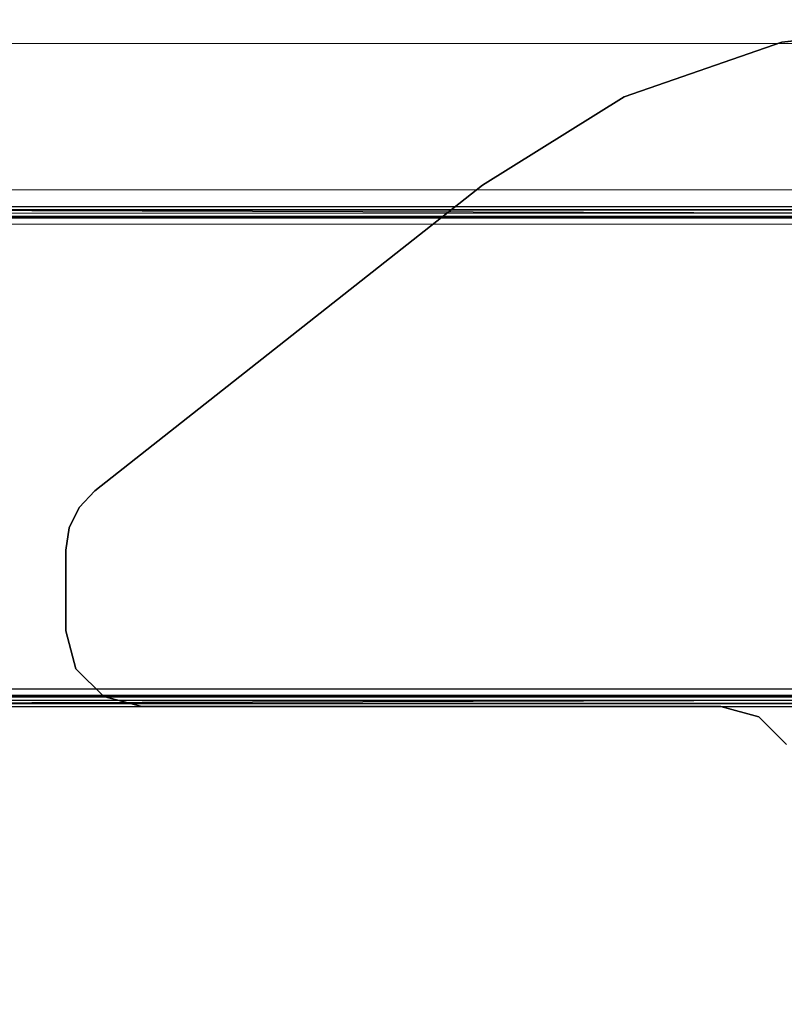
# Model space of a CAD drawing. Units: inches. Extents: x -2 to 194, y -6 to 109.
# Drawn here: x 55 to 59, y 93 to 99 of the extents above; entities that cross this region are included whole.
import ezdxf

# ---------------------------------------------------------------- set-up
doc = ezdxf.new("R2010")
doc.units = ezdxf.units.IN
doc.header["$MEASUREMENT"] = 0
doc.layers.add('STORAGE-CASE', color=4, linetype='Continuous', lineweight=9)
for name, color, linetype in [('TABLE-LEGLOWER', 6, 'Continuous'), ('TABLE-LEGUPPER', 6, 'Continuous'), ('TABLE-TOP', 6, 'Continuous')]:
    doc.layers.add(name, color=color, linetype=linetype)

# ---------------------------------------------------------------- blocks, each defined once
blk = doc.blocks.new('UDV6GTS_3072L08E2_4T')
at = {"layer": 'TABLE-LEGLOWER'}
for points in [[(9.7066, -28.1807, 0.38), (9.7066, -1.0587, 0.38), (9.7231, -1.0587, 0.3369), (9.7231, -28.1807, 0.3369)], [(9.7066, -1.0587, 0.38), (9.7402, -12.5132, 1.3416), (9.7402, -16.7262, 1.3416), (9.7066, -28.1807, 0.38)], [(9.7231, -28.1807, 0.3369), (9.7231, -1.0587, 0.3369), (9.7656, -1.0587, 0.3189), (9.7656, -28.1807, 0.3189)], [(12.2441, -28.1807, 0.3189), (9.7656, -28.1807, 0.3189), (9.7656, -1.0587, 0.3189), (12.2441, -1.0587, 0.3189)], [(12.2441, -28.1807, 0.3189), (12.2441, -1.0587, 0.3189), (12.2865, -1.0587, 0.3369), (12.2865, -28.1807, 0.3369)], [(12.3031, -28.1807, 0.38), (12.2695, -16.7262, 1.3416), (12.2695, -12.5132, 1.3416), (12.3031, -1.0587, 0.38)], [(12.2865, -28.1807, 0.3369), (12.2865, -1.0587, 0.3369), (12.3031, -1.0587, 0.38), (12.3031, -28.1807, 0.38)], [(9.7066, -28.1807, 0.38), (9.7066, -28.1807, 0.38), (9.7374, -28.1499, 1.263), (9.7402, -16.7262, 1.3416)], [(9.7374, -28.1499, 1.263), (9.7402, -16.7262, 1.3416), (9.7584, -16.7266, 1.3826), (9.7557, -28.1503, 1.304)], [(9.7557, -28.1503, 1.304), (9.7584, -16.7266, 1.3826), (9.8001, -16.7267, 1.3995), (9.7974, -28.1504, 1.3209)], [(9.7974, -28.1504, 1.3209), (12.2123, -28.1504, 1.3209), (12.2095, -16.7267, 1.3995), (9.8001, -16.7267, 1.3995)], [(12.254, -28.1503, 1.304), (12.2512, -16.7266, 1.3826), (12.2095, -16.7267, 1.3995), (12.2123, -28.1504, 1.3209)], [(12.2722, -28.1499, 1.263), (12.2695, -16.7262, 1.3416), (12.2512, -16.7266, 1.3826), (12.254, -28.1503, 1.304)], [(12.2695, -16.7262, 1.3416), (12.2722, -28.1499, 1.263), (12.3031, -28.1807, 0.38)]]:
    blk.add_3dface(points, dxfattribs=at)
at = {"layer": 'TABLE-LEGUPPER'}
for points in [[(8.7568, -15.98, 26.2831), (8.7568, -15.98, 26.0589), (8.853, -16.8409, 26.0589), (8.853, -16.8409, 26.2831)], [(8.853, -16.8409, 26.2831), (8.853, -16.8409, 26.0589), (9.1369, -17.6594, 26.0589), (9.1369, -17.6594, 26.2831)], [(12.3552, -16.9612, 26.2831), (12.3552, -16.9612, 26.0589), (12.4993, -16.8171, 26.0589), (12.4993, -16.8171, 26.2831)], [(12.3024, -17.158, 26.2831), (12.3024, -17.158, 26.0589), (12.3552, -16.9612, 26.0589), (12.3552, -16.9612, 26.2831)], [(12.3024, -20.1639, 26.2831), (12.3024, -20.1639, 26.0589), (12.3024, -17.158, 26.0589), (12.3024, -17.158, 26.2831)], [(9.1369, -17.6594, 26.2831), (9.1369, -17.6594, 26.0589), (9.5944, -18.395, 26.0589), (9.5944, -18.395, 26.2831)], [(9.5944, -18.395, 26.2831), (9.5944, -18.395, 26.0589), (11.1816, -20.4077, 26.0589), (11.1816, -20.4077, 26.2831)], [(12.2497, -20.3608, 26.2831), (12.2497, -20.3608, 26.0589), (12.3024, -20.1639, 26.0589), (12.3024, -20.1639, 26.2831)], [(12.1056, -20.5049, 26.2831), (12.1056, -20.5049, 26.0589), (12.2497, -20.3608, 26.0589), (12.2497, -20.3608, 26.2831)], [(11.1816, -20.4077, 26.2831), (11.1816, -20.4077, 26.0589), (11.2677, -20.4884, 26.0589), (11.2677, -20.4884, 26.2831)], [(11.2677, -20.4884, 26.2831), (11.2677, -20.4884, 26.0589), (11.374, -20.5399, 26.0589), (11.374, -20.5399, 26.2831)], [(11.374, -20.5399, 26.2831), (11.374, -20.5399, 26.0589), (11.4907, -20.5576, 26.0589), (11.4907, -20.5576, 26.2831)], [(11.9087, -20.5576, 26.2831), (11.9087, -20.5576, 26.0589), (12.1056, -20.5049, 26.0589), (12.1056, -20.5049, 26.2831)], [(11.4907, -20.5576, 26.2831), (11.4907, -20.5576, 26.0589), (11.9087, -20.5576, 26.0589), (11.9087, -20.5576, 26.2831)]]:
    blk.add_3dface(points, dxfattribs=at)
for points, invisible_edges in [([(12.4993, -16.8171, 26.2831), (8.7568, -15.98, 26.2831), (8.853, -16.8409, 26.2831), (12.3552, -16.9612, 26.2831)], 5), ([(12.3552, -16.9612, 26.0589), (8.853, -16.8409, 26.0589), (8.7568, -15.98, 26.0589), (12.4993, -16.8171, 26.0589)], 5), ([(8.853, -16.8409, 26.2831), (9.1369, -17.6594, 26.2831), (12.3024, -17.158, 26.2831), (12.3552, -16.9612, 26.2831)], 10), ([(12.3552, -16.9612, 26.0589), (12.3024, -17.158, 26.0589), (9.1369, -17.6594, 26.0589), (8.853, -16.8409, 26.0589)], 10), ([(12.3024, -17.158, 26.2831), (9.1369, -17.6594, 26.2831), (9.5944, -18.395, 26.2831)], 9), ([(9.5944, -18.395, 26.0589), (9.5944, -18.395, 26.0589), (9.1369, -17.6594, 26.0589), (12.3024, -17.158, 26.0589)], 12), ([(12.3024, -17.158, 26.2831), (9.5944, -18.395, 26.2831), (11.1816, -20.4077, 26.2831), (12.3024, -20.1639, 26.2831)], 5), ([(12.3024, -20.1639, 26.0589), (11.1816, -20.4077, 26.0589), (9.5944, -18.395, 26.0589), (12.3024, -17.158, 26.0589)], 5), ([(11.1816, -20.4077, 26.2831), (12.3024, -20.1639, 26.2831), (12.2497, -20.3608, 26.2831), (11.2677, -20.4884, 26.2831)], 5), ([(11.2677, -20.4884, 26.0589), (12.2497, -20.3608, 26.0589), (12.3024, -20.1639, 26.0589), (11.1816, -20.4077, 26.0589)], 5), ([(12.2497, -20.3608, 26.2831), (11.2677, -20.4884, 26.2831), (11.374, -20.5399, 26.2831), (12.1056, -20.5049, 26.2831)], 5), ([(12.1056, -20.5049, 26.0589), (11.374, -20.5399, 26.0589), (11.2677, -20.4884, 26.0589), (12.2497, -20.3608, 26.0589)], 5), ([(11.374, -20.5399, 26.2831), (12.1056, -20.5049, 26.2831), (11.9087, -20.5576, 26.2831), (11.4907, -20.5576, 26.2831)], 1), ([(11.4907, -20.5576, 26.0589), (11.9087, -20.5576, 26.0589), (12.1056, -20.5049, 26.0589), (11.374, -20.5399, 26.0589)], 4)]:
    blk.add_3dface(points, dxfattribs=dict(at, invisible_edges=invisible_edges))
at = {"layer": 'TABLE-TOP'}
for points in [[(1.06, 0, 27.5331), (1.06, -28.88, 27.5331), (70.94, -28.88, 27.5331), (70.94, 0, 27.5331)], [(70.94, -28.88, 26.2831), (70.94, 0, 26.2831), (1.06, 0, 26.2831), (1.06, -28.88, 26.2831)]]:
    blk.add_3dface(points, dxfattribs=at)
blk = doc.blocks.new('HL2SDF_LLLKL_0T')
at = {"layer": 'STORAGE-CASE'}
for points in [[(7.8, 19.885, -0.2502), (7.8, 0.885, -0.2502), (8.56, 0.885, -0.2502), (8.56, 19.885, -0.2502)], [(7.8, 19.885, -4.125), (8.56, 19.885, -4.125), (8.56, 0.885, -4.125), (7.8, 0.885, -4.125)], [(7.8, 19.885, -0.2502), (7.8, 19.885, -4.125), (7.8, 0.885, -4.125), (7.8, 0.885, -0.2502)], [(8.56, 0.885, -0.2502), (8.56, 0.885, -4.125), (8.56, 19.885, -4.125), (8.56, 19.885, -0.2502)], [(0.82, 19.065, -3.365), (0.82, 0.945, -3.365), (7.8, 0.945, -3.365), (7.8, 19.065, -3.365)], [(7.8, 19.065, -4.125), (7.8, 0.945, -4.125), (0.82, 0.945, -4.125), (0.82, 19.065, -4.125)], [(7.8, 0.945, -3.365), (7.8, 0.945, -4.125), (7.8, 19.065, -4.125), (7.8, 19.065, -3.365)]]:
    blk.add_3dface(points, dxfattribs=at)

msp = doc.modelspace()

# ---------------------------------------------------------------- block references
at = {"rotation": 270}
for name, p in [('UDV6GTS_3072L08E2_4T', (75.6947, 107.3129)), ('HL2SDF_LLLKL_0T', (46.8147, 106.2528, 26.2831))]:
    msp.add_blockref(name, p, dxfattribs=at)

doc.saveas('drawing.dxf')
